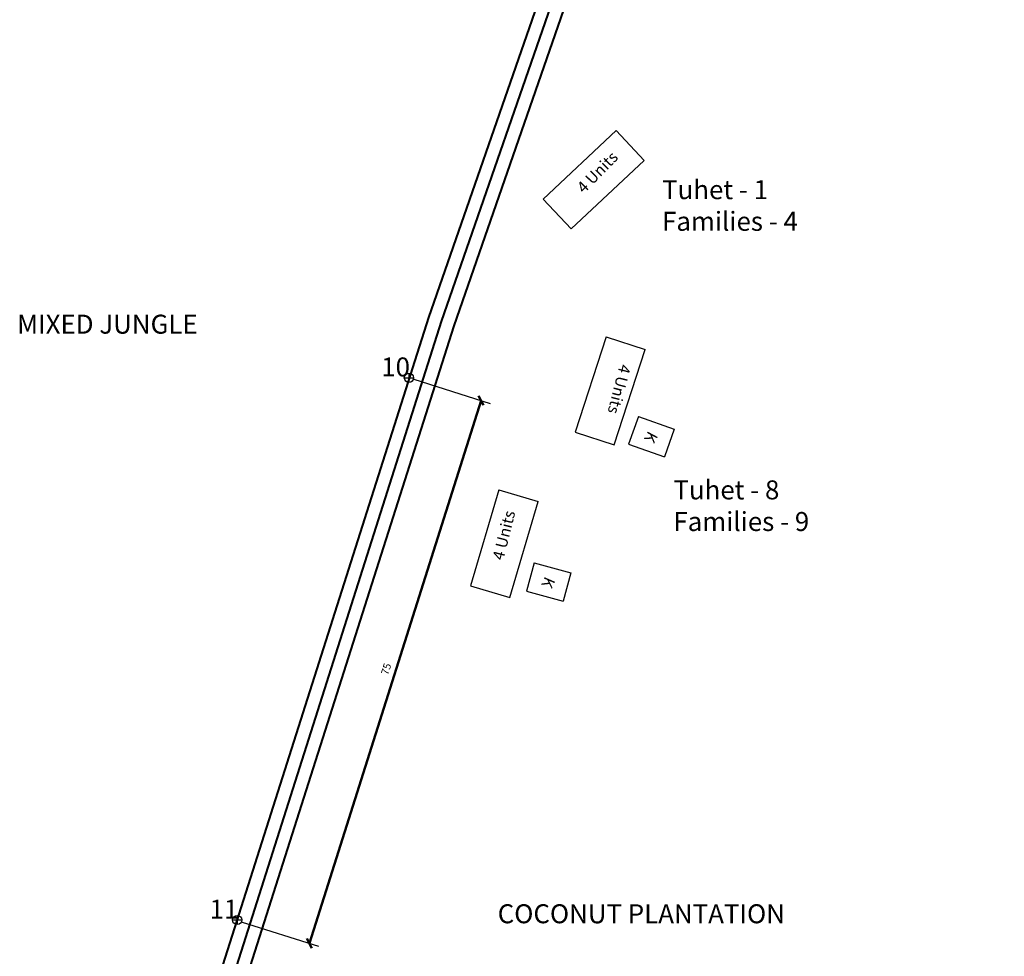
# Model space of a CAD drawing. Units: millimetres. Extents: x 16562 to 48061, y -2647 to 28586.
# Drawn here: x 17884 to 17886, y 11084 to 11086 of the extents above; entities that cross this region are included whole.
import ezdxf

# ---------------------------------------------------------------- set-up
doc = ezdxf.new("R2010")
doc.units = ezdxf.units.MM
doc.header["$MEASUREMENT"] = 0
doc.linetypes.add('ACAD_ISO02W100', pattern=[15, 12, -3])
for name, color, linetype in [('Addl', 24, 'Continuous'), ('dimension', 10, 'Continuous'), ('Existing Road', 8, 'Continuous'), ('OPEN SPACE', 71, 'Continuous'), ('Pwd temp', 10, 'Continuous'), ('Text', 7, 'Continuous')]:
    doc.layers.add(name, color=color, linetype=linetype)
for name, color, linetype, lineweight in [('Du', 7, 'Continuous', 35), ('New Road Proposed', 6, 'Continuous', 40), ('Tuhet Bnd', 170, 'ACAD_ISO02W100', 30)]:
    doc.layers.add(name, color=color, linetype=linetype, lineweight=lineweight)
doc.styles.get("Standard").update_dxf_attribs({"font": 'ARIALN.TTF'})
doc.dimstyles.new('ISO-25', dxfattribs={"dimtxt": 2, "dimasz": 1, "dimexe": 1.25, "dimexo": 0.625, "dimtad": 0, "dimdec": 1, "dimdsep": 46, "dimtxsty": 'Standard', "dimblk": 'OBLIQUE', "dimcen": 2.5, "dimclrd": 7, "dimclre": 7, "dimclrt": 7, "dimadec": 0, "dimazin": 0, "dimtfac": 1, "dimtdec": 1, "dimtmove": 0, "dimatfit": 3, "dimfxl": 0, "dimlwd": 5, "dimlwe": 5, "dimarcsym": 0})

# ---------------------------------------------------------------- blocks, each defined once
blk = doc.blocks.new('_Oblique')
at = {"layer": 'Tuhet Bnd', "color": 0, "lineweight": -2}
blk.add_line((-0.5, -0.5), (0.5, 0.5), dxfattribs=at)
blk = doc.blocks.new('*D571')
at = {"layer": 'Defpoints', "color": 0, "ltscale": 0.002}
for p in [(8751.653778148142, 12240.7637880372), (8729.022285603634, 12169.26193280883), (8738.48277878099, 12166.26753385055)]:
    blk.add_point(p, dxfattribs=at)
at = {"layer": 'Existing Road', "color": 7, "lineweight": 25, "ltscale": 0.002}
for p, q in [((8752.249642844577, 12240.57518723248), (8762.30600071837, 12237.39218746948)), ((8729.618150300072, 12169.07333200411), (8739.674508173863, 12165.89033224112))]:
    blk.add_line(p, q, dxfattribs=at)
at = {"layer": 'Existing Road', "color": 7, "lineweight": -2, "ltscale": 0.002}
blk.add_line((8761.114271325496, 12237.76938907892), (8738.48277878099, 12166.26753385055), dxfattribs=at)
for p, rotation in [((8761.114271325496, 12237.76938907892), 72.43657911026402), ((8738.48277878099, 12166.26753385055), 252.436579110264)]:
    blk.add_blockref('_Oblique', p, dxfattribs=dict(at, rotation=rotation))
at = {"layer": 'Existing Road', "color": 7, "ltscale": 0.002, "insert": (8748.72596859966, 12202.35794291323), "char_height": 1, "attachment_point": 5, "rotation": 72.43657911026399}
blk.add_mtext('75', dxfattribs=at)
blk = doc.blocks.new('A$C21A1433E')
at = {"layer": 'Pwd temp'}
for p, q in [((-1.279675416299142e-06, 8.02548094775375), (3.283150094212033, 12.31277812152075)), ((13.76320985230086, 4.287296985357898), (3.283150094212033, 12.31277812151711)), ((-1.279673597309738e-06, 8.02548094775375), (10.48005847841341, -1.884072844404727e-07)), ((10.48005847841341, -1.884091034298763e-07), (13.76320985230086, 4.287296985357898))]:
    blk.add_line(p, q, dxfattribs=at)
at = {"layer": 'Text', "insert": (4.738521580498855, 9.82722804938021), "char_height": 1.5, "attachment_point": 1, "rotation": 326.3748352888174}
blk.add_mtext('{\\fArial Narrow|b0|i0|c0|p34;4 Units}', dxfattribs=at)
blk = doc.blocks.new('A$C31A94C09')
at = {"layer": 'Addl'}
for p, q in [((2.352293449803255e-05, 2.436917226230435), (3.136057513134801, 6.331181060686504)), ((3.136057513134801, 6.331181060686504), (6.16219023811027, 3.894249335511631)), ((3.026156247906329, -1.449893898097798e-05), (6.16219023811027, 3.89424933551345)), ((2.352293449803255e-05, 2.436917226232254), (3.026156247908148, -1.449893898097798e-05))]:
    blk.add_line(p, q, dxfattribs=at)
at = {"layer": 'Addl', "insert": (3.251841347751906, 4.08540310812532), "char_height": 1.5, "attachment_point": 1, "rotation": 312.607442242411}
blk.add_mtext('{\\fArial Narrow|b0|i0|c0|p34;K}', dxfattribs=at)
blk = doc.blocks.new('A$C54471943')
at = {"layer": 'dimension'}
for points in [[(1264.520006097158, 4439.447651825476), (1265.740302227627, 4439.447651825476)], [(1265.134848434065, 4440.051971428278), (1265.134848434065, 4438.831655548678)], [(1241.89518440959, 4368.03116740961), (1243.115480540058, 4368.03116740961)], [(1242.510026746497, 4368.635487012412), (1242.510026746497, 4367.415171132812)]]:
    blk.add_lwpolyline(points, dxfattribs=at)
at = {"layer": 'dimension', "lineweight": 30}
for centre in [(1265.130154162393, 4439.441813488478), (1242.505332474824, 4368.025329072612)]:
    blk.add_circle(centre, 0.6101759973047243, dxfattribs=at)
at = {"layer": 'New Road Proposed', "ltscale": 0.002}
for p, q in [((1300.993671408662, 4543.232688766864), (1267.70368142507, 4447.397935412755)), ((1267.70368142507, 4447.397935412755), (1240.59699990107, 4362.155892987616))]:
    blk.add_line(p, q, dxfattribs=at)
blk.add_lwpolyline([(1268.431467892688, 4906.259693993887), (1267.745836763163, 4890.502119850597), (1266.077032595902, 4870.768857145926), (1253.617627646279, 4857.428951381688), (1248.242227356488, 4834.153033262974), (1246.426734094901, 4799.809565209562), (1272.543001586251, 4750.250216140146), (1283.65297472768, 4716.152397797294), (1290.001592442553, 4660.644267839943), (1310.634384296674, 4589.276690467519), (1302.694297767943, 4542.795259306073), (1269.364378343686, 4446.845557641685), (1242.382968774677, 4361.997456366906), (1250.318633058661, 4301.731479384118), (1282.832378676452, 4248.161729177689), (1283.625901961001, 4208.513110640019), (1234.424653968774, 4145.075256975131), (1222.521049683186, 4070.535802920622), (1233.798179522102, 4009.627964715957)], dxfattribs=at)
blk.add_lwpolyline([(1343.588410337004, 4563.560714723713), (1309.704184584696, 4563.560714723713, 0.3654837368211923), (1307.732741521764, 4561.897482076074), (1304.394924127224, 4542.357829845281), (1271.025075262301, 4446.293179870616), (1244.168937648283, 4361.839019746196), (1252.005607145897, 4302.324840886842), (1284.572609801611, 4248.667344216139), (1285.387932280595, 4207.929522675304), (1236.08209705562, 4144.35681898451), (1224.29672895164, 4070.557750800957), (1235.303872625871, 4011.108109306888)], format="xyb", dxfattribs=at)
at = {"layer": 'Pwd temp'}
for p, q in [((1292.432275245445, 4472.011121683228), (1282.79696837548, 4462.988879083876)), ((1292.432275245445, 4472.01112168323), (1296.123192672456, 4468.069405236422)), ((1286.487885802489, 4459.047162637069), (1296.123192672452, 4468.069405236422)), ((1282.796968375478, 4462.988879083876), (1286.487885802489, 4459.047162637069)), ((1276.989037725727, 4424.683610296215), (1273.261893673613, 4412.020735535138)), ((1276.989037725727, 4424.683610296217), (1282.169304673445, 4423.158869547624)), ((1278.442160621329, 4410.495994786545), (1282.169304673444, 4423.15886954762)), ((1273.261893673611, 4412.020735535138), (1278.442160621329, 4410.495994786545))]:
    blk.add_line(p, q, dxfattribs=at)
at = {"layer": 'Du', "ltscale": 0.002, "rotation": 289.4220732952945}
blk.add_blockref('A$C21A1433E', (1283.537946949818, 4442.157762890798), dxfattribs=at)
at = {"layer": 'Tuhet Bnd', "ltscale": 0.002}
for p, rotation in [((1293.084168922913, 4433.548929216426), 289.2113601610303), ((1279.412084692673, 4414.098252960084), 293.6511625602405)]:
    blk.add_blockref('A$C31A94C09', p, dxfattribs=dict(at, rotation=rotation))
at = {"layer": 'Pwd temp', "char_height": 2.5, "attachment_point": 1}
for s, insert in [('{\\fArial|b0|i0|c0|p34;10}', (1261.480399073189, 4442.119001937241)), ('{\\fArial|b0|i0|c0|p34;11}', (1238.855577385621, 4370.702517521375))]:
    blk.add_mtext(s, dxfattribs=dict(at, insert=insert))
at = {"layer": 'Text', "char_height": 1.5, "attachment_point": 1}
for insert, rotation in [((1287.109327115924, 4464.696682866192), 45.57438167709827), ((1276.111990454794, 4415.679967695454), 76.05530228027175)]:
    blk.add_mtext('{\\fArial Narrow|b0|i0|c0|p34;4 Units}', dxfattribs=dict(at, insert=insert, rotation=rotation))
at = {"layer": 'Text', "char_height": 2.5, "attachment_point": 1}
for s, insert in [('{\\fArial Narrow|b0|i0|c0|p34;Tuhet - 1\\PFamilies - 4}', (1298.489967934558, 4465.47084667494)), ('{\\fArial|b0|i0|c0|p34;MIXED JUNGLE}', (1213.488651495027, 4447.753868390722)), ('{\\fArial Narrow|b0|i0|c0|p34;Tuhet - 8\\PFamilies - 9}', (1299.981215100874, 4425.92558386796)), ('{\\fArial|b0|i0|c0|p34;COCONUT PLANTATION}', (1276.8264310003, 4370.091778570331))]:
    blk.add_mtext(s, dxfattribs=dict(at, insert=insert))
at = {"layer": 'Existing Road', "ltscale": 0.002}
dim = blk.add_aligned_dim(p1=(1265.175518102198, 4439.447651825476), p2=(1242.54402555769, 4367.945796597105), distance=9.923071917511715, dimstyle='ISO-25', dxfattribs=at)
dim.commit()
dim.dimension.update_dxf_attribs({"geometry": '*D571', "text_midpoint": (1262.247708553716, 4401.041806701507), "insert": (-7486.478260045944, -7801.316136211721)})

msp = doc.modelspace()

# ---------------------------------------------------------------- block references
at = {"layer": 'OPEN SPACE', "lineweight": 50, "ltscale": 0.002, "xscale": 0.01171875, "yscale": 0.01171875, "zscale": 0.01171875}
msp.add_blockref('A$C54471943', (17869.9959080744, 11033.21544976955), dxfattribs=at)

doc.saveas('drawing.dxf')
